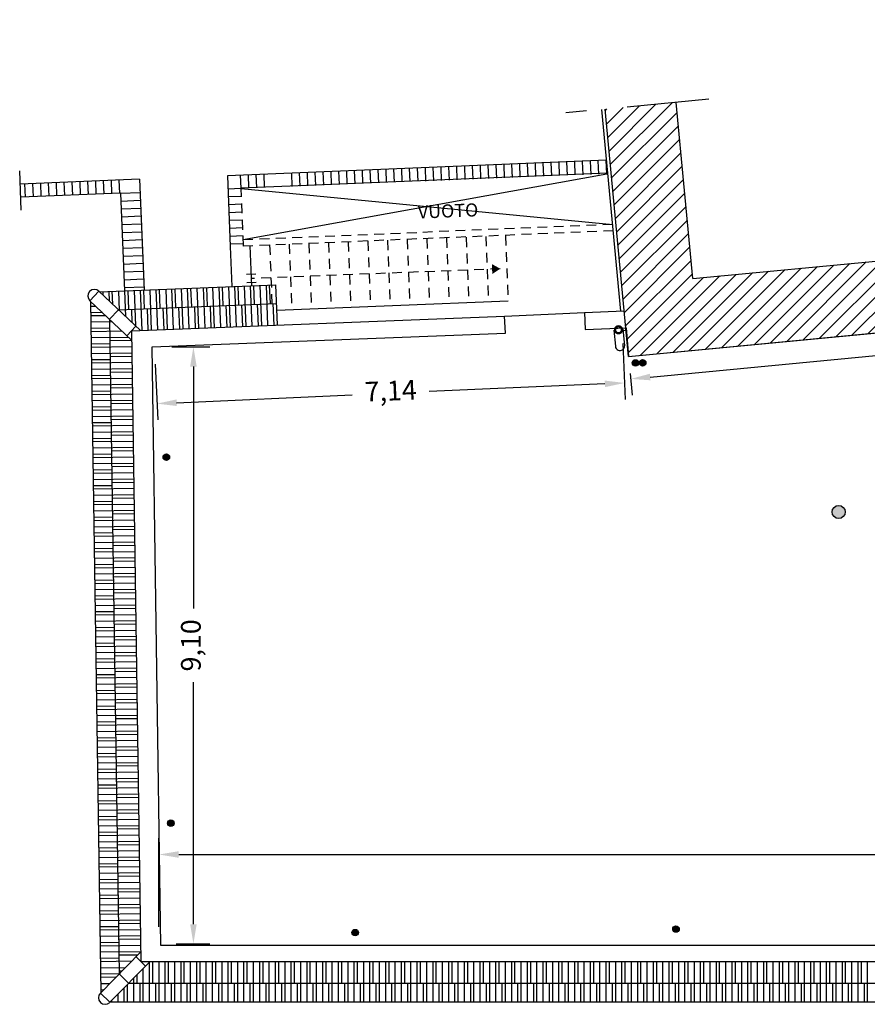
# Model space of a CAD drawing. Units: millimetres. Extents: x -44.6 to -16.5, y 29.4 to 59.3.
# Drawn here: x -44.6 to -31.7, y 44.3 to 59.3 of the extents above; entities that cross this region are included whole.
import ezdxf

# ---------------------------------------------------------------- set-up
doc = ezdxf.new("R2010")
doc.units = ezdxf.units.MM
doc.linetypes.add('CONTINUA', pattern=[0])
doc.linetypes.add('DASHED', pattern=[0.75, 0.5, -0.25])
for name, color, linetype in [('GRONDA', 7, 'Continuous'), ('PALAZZO', 2, 'Continuous'), ('PIANTA PR', 4, 'CONTINUA'), ('retini', 3, 'Continuous'), ('TETTO', 9, 'Continuous')]:
    doc.layers.add(name, color=color, linetype=linetype)
doc.styles.add('avantgarde', font='txt', dxfattribs={"height": 0.1})
doc.dimstyles.new('ISO-25', dxfattribs={"dimtxt": 2.5, "dimasz": 2.5, "dimexe": 1.25, "dimexo": 0.625, "dimtad": 1, "dimtxsty": 'Standard', "dimcen": 2.5, "dimadec": 0, "dimazin": 0, "dimtfac": 1, "dimtmove": 0, "dimatfit": 3, "dimfxl": 1, "dimarcsym": 0})

# ---------------------------------------------------------------- blocks, each defined once
blk = doc.blocks.new('*D58')
at = {"layer": 'Defpoints', "color": 0, "ltscale": 0.3, "transparency": 16777216}
for p in [(-17.508, 46.566), (-42.51, 45.204), (-17.508, 45.207)]:
    blk.add_point(p, dxfattribs=at)
at = {"layer": 'PIANTA PR', "color": 0, "lineweight": -2, "ltscale": 0.3, "transparency": 16777216}
for p, q in [((-42.51, 45.466), (-42.51, 46.816)), ((-17.508, 45.469), (-17.508, 46.816)), ((-42.21, 46.566), (-30.746, 46.566)), ((-17.808, 46.566), (-29.271, 46.566))]:
    blk.add_line(p, q, dxfattribs=at)
at = {"layer": 'PIANTA PR', "color": 0, "ltscale": 0.3, "transparency": 16777216}
for points in [[(-42.21, 46.616), (-42.21, 46.516), (-42.51, 46.566)], [(-17.808, 46.616), (-17.808, 46.516), (-17.508, 46.566)]]:
    blk.add_solid(points, dxfattribs=at)
at = {"layer": 'PIANTA PR', "color": 0, "ltscale": 0.3, "transparency": 16777216, "insert": (-30.009, 46.566), "char_height": 0.3, "attachment_point": 5}
blk.add_mtext('25,00', dxfattribs=at)
blk = doc.blocks.new('*D61')
at = {"layer": 'Defpoints', "color": 0, "ltscale": 0.3, "transparency": 16777216}
for p in [(-35.449, 54.617), (-42.578, 54.302), (-42.54, 53.437)]:
    blk.add_point(p, dxfattribs=at)
at = {"layer": 'PIANTA PR', "color": 0, "lineweight": -2, "ltscale": 0.3, "transparency": 16777216}
for p, q in [((-35.438, 54.354), (-35.4, 53.502)), ((-42.567, 54.039), (-42.529, 53.188)), ((-35.711, 53.739), (-38.389, 53.621)), ((-42.241, 53.451), (-39.563, 53.569))]:
    blk.add_line(p, q, dxfattribs=at)
at = {"layer": 'PIANTA PR', "color": 0, "ltscale": 0.3, "transparency": 16777216}
for points in [[(-35.713, 53.789), (-35.709, 53.689), (-35.411, 53.752)], [(-42.243, 53.501), (-42.238, 53.401), (-42.54, 53.437)]]:
    blk.add_solid(points, dxfattribs=at)
at = {"layer": 'PIANTA PR', "color": 0, "ltscale": 0.3, "transparency": 16777216, "insert": (-38.976, 53.595), "char_height": 0.3, "attachment_point": 5, "rotation": 2.5286}
blk.add_mtext('7,14', dxfattribs=at)
blk = doc.blocks.new('*D62')
at = {"layer": 'Defpoints', "color": 0, "ltscale": 0.3, "transparency": 16777216}
for p in [(-21.005, 55.519), (-20.973, 55.177), (-35.351, 54.157)]:
    blk.add_point(p, dxfattribs=at)
at = {"layer": 'PIANTA PR', "color": 0, "lineweight": -2, "ltscale": 0.3, "transparency": 16777216}
for p, q in [((-20.981, 55.258), (-20.949, 54.928)), ((-21.272, 55.149), (-27.461, 54.561)), ((-35.02, 53.843), (-28.83, 54.431)), ((-35.326, 53.895), (-35.295, 53.566))]:
    blk.add_line(p, q, dxfattribs=at)
at = {"layer": 'PIANTA PR', "color": 0, "ltscale": 0.3, "transparency": 16777216}
for points in [[(-21.276, 55.199), (-21.267, 55.099), (-20.973, 55.177)], [(-35.024, 53.893), (-35.015, 53.793), (-35.318, 53.814)]]:
    blk.add_solid(points, dxfattribs=at)
at = {"layer": 'PIANTA PR', "color": 0, "ltscale": 0.3, "transparency": 16777216, "insert": (-28.146, 54.496), "char_height": 0.3, "attachment_point": 5, "rotation": 5.4265}
blk.add_mtext('14,41', dxfattribs=at)
blk = doc.blocks.new('*D64')
at = {"layer": 'Defpoints', "color": 0, "ltscale": 0.3, "transparency": 16777216}
for p in [(-42.578, 54.302), (-41.985, 54.302), (-42.51, 45.204)]:
    blk.add_point(p, dxfattribs=at)
at = {"layer": 'PIANTA PR', "color": 0, "lineweight": -2, "ltscale": 0.3, "transparency": 16777216}
for p, q in [((-42.316, 54.302), (-41.735, 54.302)), ((-41.985, 54.002), (-41.985, 50.315)), ((-41.985, 45.504), (-41.985, 49.19)), ((-42.247, 45.204), (-41.735, 45.204))]:
    blk.add_line(p, q, dxfattribs=at)
at = {"layer": 'PIANTA PR', "color": 0, "ltscale": 0.3, "transparency": 16777216}
for points in [[(-42.035, 54.002), (-41.935, 54.002), (-41.985, 54.302)], [(-42.035, 45.504), (-41.935, 45.504), (-41.985, 45.204)]]:
    blk.add_solid(points, dxfattribs=at)
at = {"layer": 'PIANTA PR', "color": 0, "ltscale": 0.3, "transparency": 16777216, "insert": (-41.985, 49.753), "char_height": 0.3, "attachment_point": 5, "rotation": 90}
blk.add_mtext('9,10', dxfattribs=at)

msp = doc.modelspace()

# ---------------------------------------------------------------- hatches: boundary and pattern name
at = {"layer": 'retini'}
h = msp.add_hatch(dxfattribs=at)
h.set_pattern_fill('ANSI31', color=256, scale=0.05, style=0)
h.set_pattern_definition([(45, (-60.80515, 4.06596), (-0.1122532, 0.1122532), [])])
h.paths.add_polyline_path([(-34.369, 55.345), (-34.624, 58.029), (-35.709, 57.926), (-35.351, 54.157), (-21.005, 55.519), (-21.363, 59.289), (-22.449, 59.186), (-22.194, 56.501)])
h = msp.add_hatch(color=8, dxfattribs=at)
h.dxf.hatch_style = 1
h.paths.add_polyline_path([(-35.195, 54.057, 1), (-35.295, 54.057, 1)])
h = msp.add_hatch(color=8, dxfattribs=at)
h.dxf.hatch_style = 1
h.paths.add_polyline_path([(-35.085, 54.06, 1), (-35.185, 54.06, 1)])
h = msp.add_hatch(color=8, dxfattribs=at)
h.dxf.hatch_style = 1
h.paths.add_polyline_path([(-42.348, 52.623, 1), (-42.448, 52.623, 1)])
h = msp.add_hatch(color=8, dxfattribs=at)
h.dxf.hatch_style = 1
h.paths.add_polyline_path([(-32.046, 51.786, 1), (-32.246, 51.786, 1)])
h = msp.add_hatch(color=8, dxfattribs=at)
h.dxf.hatch_style = 1
h.paths.add_polyline_path([(-42.278, 47.044, 1), (-42.378, 47.044, 1)])
h = msp.add_hatch(color=8, dxfattribs=at)
h.dxf.hatch_style = 1
h.paths.add_polyline_path([(-34.577, 45.43, 1), (-34.677, 45.43, 1)])
h = msp.add_hatch(color=8, dxfattribs=at)
h.dxf.hatch_style = 1
h.paths.add_polyline_path([(-39.468, 45.375, 1), (-39.568, 45.375, 1)])

# ---------------------------------------------------------------- linework, layer by layer
msp.add_lwpolyline([(-21.005, 55.519), (-21.029, 55.851), (-17.615, 56.088), (-17.45, 45.181), (-42.482, 45.181), (-42.614, 54.302), (-37.228, 54.513), (-37.243, 54.77), (-36.022, 54.825), (-36.012, 54.565), (-35.386, 54.592), (-35.351, 54.157)], close=True)
at = {"const_width": 0.035}
msp.add_lwpolyline([(-35.451, 54.568, 1), (-35.556, 54.558, 1)], format="xyb", close=True, dxfattribs=at)
for points in [[(-35.444, 54.586), (-35.392, 54.591)], [(-35.441, 54.552), (-35.389, 54.557)]]:
    msp.add_lwpolyline(points)
for centre, radius in [((-35.245, 54.057), 0.05), ((-35.135, 54.06), 0.05), ((-42.398, 52.623), 0.05), ((-32.146, 51.786), 0.1), ((-42.328, 47.044), 0.05), ((-34.627, 45.43), 0.05), ((-39.518, 45.375), 0.05)]:
    msp.add_circle(centre, radius)
at = {"layer": 'GRONDA'}
msp.add_lwpolyline([(-35.574, 54.556), (-35.551, 54.311, 1), (-35.409, 54.324), (-35.432, 54.57)], format="xyb", dxfattribs=at)
at = {"layer": 'PALAZZO', "linetype": 'DASHED', "ltscale": 2.5}
for p, q in [((-34.126, 58.076), (-36.306, 57.869)), ((-44.61, 56.384), (-44.634, 56.983))]:
    msp.add_line(p, q, dxfattribs=at)
at = {"layer": 'PALAZZO'}
for p, q in [((-35.351, 54.157), (-35.709, 57.926)), ((-34.369, 55.345), (-34.624, 58.029)), ((-34.369, 55.345), (-22.194, 56.501)), ((-35.351, 54.157), (-21.005, 55.519))]:
    msp.add_line(p, q, dxfattribs=at)
at = {"layer": 'PALAZZO', "color": 7}
msp.add_line((-35.467, 54.849), (-35.759, 57.921), dxfattribs=at)
at = {"layer": 'PIANTA PR'}
for p, q in [((-35.685, 57.148), (-41.466, 56.911)), ((-38.56, 56.826), (-38.568, 57.026)), ((-38.44, 56.83), (-38.448, 57.03)), ((-38.321, 56.835), (-38.329, 57.035)), ((-38.201, 56.84), (-38.209, 57.04)), ((-38.081, 56.845), (-38.089, 57.045)), ((-37.961, 56.85), (-37.969, 57.049)), ((-37.841, 56.854), (-37.849, 57.054)), ((-37.721, 56.859), (-37.729, 57.059)), ((-37.601, 56.864), (-37.609, 57.064)), ((-37.481, 56.869), (-37.489, 57.069)), ((-37.361, 56.874), (-37.369, 57.073)), ((-37.241, 56.878), (-37.249, 57.078)), ((-37.121, 56.883), (-37.129, 57.083)), ((-37.002, 56.888), (-37.01, 57.088)), ((-36.882, 56.893), (-36.89, 57.093)), ((-36.762, 56.898), (-36.77, 57.097)), ((-36.642, 56.902), (-36.65, 57.102)), ((-36.522, 56.907), (-36.53, 57.107)), ((-36.402, 56.912), (-36.41, 57.112)), ((-36.282, 56.917), (-36.29, 57.117)), ((-36.162, 56.922), (-36.17, 57.121)), ((-36.042, 56.926), (-36.05, 57.126)), ((-35.922, 56.931), (-35.93, 57.131)), ((-35.803, 56.936), (-35.811, 57.136)), ((-35.683, 56.941), (-35.691, 57.141)), ((-41.466, 56.911), (-41.423, 55.832)), ((-41.258, 56.72), (-41.266, 56.919)), ((-35.666, 56.949), (-41.258, 56.72)), ((-41.227, 55.938), (-35.683, 56.941)), ((-41.138, 56.724), (-41.146, 56.924)), ((-41.018, 56.729), (-41.026, 56.929)), ((-40.899, 56.734), (-40.907, 56.934)), ((-40.479, 56.749), (-40.487, 56.949)), ((-40.359, 56.754), (-40.367, 56.954)), ((-40.239, 56.759), (-40.247, 56.958)), ((-40.119, 56.763), (-40.127, 56.963)), ((-39.999, 56.768), (-40.007, 56.968)), ((-39.879, 56.773), (-39.887, 56.973)), ((-39.759, 56.778), (-39.767, 56.978)), ((-39.639, 56.783), (-39.647, 56.982)), ((-39.52, 56.787), (-39.528, 56.987)), ((-39.4, 56.792), (-39.408, 56.992)), ((-39.28, 56.797), (-39.288, 56.997)), ((-39.16, 56.802), (-39.168, 57.002)), ((-39.04, 56.807), (-39.048, 57.006)), ((-38.92, 56.811), (-38.928, 57.011)), ((-38.8, 56.816), (-38.808, 57.016)), ((-38.68, 56.821), (-38.688, 57.021)), ((-42.805, 56.856), (-44.626, 56.783)), ((-42.805, 56.856), (-44.626, 56.783)), ((-44.546, 56.586), (-44.554, 56.786)), ((-44.426, 56.591), (-44.434, 56.791)), ((-44.306, 56.596), (-44.314, 56.796)), ((-44.186, 56.601), (-44.194, 56.801)), ((-44.066, 56.606), (-44.074, 56.805)), ((-43.946, 56.61), (-43.954, 56.81)), ((-43.826, 56.615), (-43.834, 56.815)), ((-43.706, 56.62), (-43.714, 56.82)), ((-43.586, 56.625), (-43.594, 56.825)), ((-43.466, 56.63), (-43.474, 56.829)), ((-43.346, 56.634), (-43.354, 56.834)), ((-43.227, 56.639), (-43.235, 56.839)), ((-43.107, 56.644), (-43.115, 56.844)), ((-42.805, 56.856), (-42.737, 55.168)), ((-43.097, 56.644), (-44.618, 56.583)), ((-43.097, 56.644), (-42.797, 56.656)), ((-43.097, 56.644), (-43.037, 55.156)), ((-41.458, 56.712), (-41.258, 56.72)), ((-41.453, 56.592), (-41.253, 56.6)), ((-41.258, 56.718), (-35.592, 56.169)), ((-43.092, 56.524), (-42.792, 56.536)), ((-41.448, 56.472), (-41.249, 56.48)), ((-43.087, 56.405), (-42.787, 56.416)), ((-43.082, 56.285), (-42.783, 56.297)), ((-41.444, 56.352), (-41.244, 56.36)), ((-43.078, 56.165), (-42.778, 56.177)), ((-41.439, 56.232), (-41.239, 56.24)), ((-43.073, 56.045), (-42.773, 56.057)), ((-41.434, 56.112), (-41.234, 56.12)), ((-41.429, 55.992), (-41.229, 56)), ((-43.068, 55.925), (-42.768, 55.937)), ((-41.425, 55.872), (-41.225, 55.88)), ((-43.063, 55.805), (-42.763, 55.817)), ((-43.058, 55.685), (-42.759, 55.697)), ((-43.054, 55.565), (-42.754, 55.577)), ((-43.049, 55.445), (-42.749, 55.457)), ((-43.044, 55.325), (-42.744, 55.337)), ((-43.039, 55.205), (-42.739, 55.217)), ((-36.022, 54.825), (-35.417, 54.851)), ((-42.931, 54.545), (-37.243, 54.77)), ((-42.931, 54.545), (-42.788, 44.936)), ((-42.788, 44.936), (-17.217, 44.936))]:
    msp.add_line(p, q, dxfattribs=at)
at = {"layer": 'PIANTA PR', "linetype": 'DASHED', "ltscale": 0.3}
for p, q in [((-41.227, 55.938), (-38.581, 56.044)), ((-37.826, 55.974), (-37.786, 54.975)), ((-37.526, 55.986), (-37.486, 54.987)), ((-37.226, 55.997), (-37.186, 54.997)), ((-40.823, 55.856), (-40.783, 54.857)), ((-40.524, 55.868), (-40.484, 54.869)), ((-40.224, 55.88), (-40.184, 54.881)), ((-39.924, 55.892), (-39.884, 54.893)), ((-39.624, 55.904), (-39.584, 54.905)), ((-39.325, 55.916), (-39.285, 54.917)), ((-39.025, 55.928), (-38.985, 54.929)), ((-38.725, 55.94), (-38.685, 54.941)), ((-38.425, 55.952), (-38.385, 54.953)), ((-38.126, 55.964), (-38.086, 54.965))]:
    msp.add_line(p, q, dxfattribs=at)
at = {"layer": 'PIANTA PR', "linetype": 'CONTINUA'}
for p, q in [((-41.423, 55.832), (-41.399, 55.223)), ((-41.123, 55.844), (-41.099, 55.235))]:
    msp.add_line(p, q, dxfattribs=at)
at = {"layer": 'PIANTA PR', "linetype": 'DASHED', "ltscale": 0.3}
for points in [[(-35.583, 56.07), (-41.223, 55.838), (-41.258, 56.72)], [(-35.592, 56.169), (-38.581, 56.044)], [(-37.306, 55.493), (-41.103, 55.343)]]:
    msp.add_lwpolyline(points, dxfattribs=at)
at = {"layer": 'PIANTA PR'}
for points in [[(-41.033, 55.409), (-41.174, 55.403)], [(-41.028, 55.283), (-41.169, 55.277)]]:
    msp.add_lwpolyline(points, dxfattribs=at)
at = {"layer": 'PIANTA PR', "linetype": 'CONTINUA'}
msp.add_lwpolyline([(-37.186, 54.997), (-40.712, 54.858)], dxfattribs=at)
at = {"layer": 'PIANTA PR', "linetype": 'DASHED', "ltscale": 0.3}
msp.add_solid([(-37.434, 55.564), (-37.428, 55.412), (-37.306, 55.493)], dxfattribs=at)
at = {"layer": 'TETTO', "color": 7}
for p, q in [((-43.415, 55.141), (-40.728, 55.248)), ((-40.703, 54.634), (-40.728, 55.248)), ((-43.553, 54.996), (-43.396, 44.461)), ((-43.127, 54.868), (-40.717, 54.965)), ((-43.265, 54.723), (-43.116, 44.745)), ((-42.973, 44.605), (-17.023, 44.605)), ((-43.253, 44.321), (-16.733, 44.321))]:
    msp.add_line(p, q, dxfattribs=at)
at = {"layer": 'TETTO'}
for p, q in [((-41.328, 54.609), (-41.353, 55.223)), ((-41.291, 54.942), (-41.303, 55.225)), ((-41.183, 54.615), (-41.208, 55.229)), ((-41.088, 54.618), (-41.113, 55.233)), ((-41.052, 54.951), (-41.063, 55.235)), ((-40.943, 54.624), (-40.968, 55.239)), ((-40.848, 54.628), (-40.873, 55.243)), ((-40.812, 54.961), (-40.823, 55.245)), ((-43.426, 55.151), (-43.563, 55.006)), ((-42.791, 54.55), (-43.426, 55.151)), ((-43.367, 55.143), (-43.365, 55.093)), ((-43.266, 55), (-43.272, 55.147)), ((-43.214, 54.951), (-43.222, 55.149)), ((-43.127, 55.153), (-43.115, 54.857)), ((-43.016, 54.763), (-43.032, 55.156)), ((-42.971, 54.875), (-42.982, 55.158)), ((-42.887, 55.162), (-42.866, 54.621)), ((-42.768, 54.551), (-42.792, 55.166)), ((-42.731, 54.884), (-42.742, 55.168)), ((-42.623, 54.557), (-42.647, 55.172)), ((-42.528, 54.561), (-42.552, 55.175)), ((-42.491, 54.894), (-42.502, 55.177)), ((-42.407, 55.181), (-42.383, 54.567)), ((-42.288, 54.57), (-42.312, 55.185)), ((-42.251, 54.903), (-42.262, 55.187)), ((-42.143, 54.576), (-42.168, 55.191)), ((-42.048, 54.58), (-42.073, 55.195)), ((-42.011, 54.913), (-42.023, 55.197)), ((-41.903, 54.586), (-41.928, 55.2)), ((-41.808, 54.59), (-41.833, 55.204)), ((-41.771, 54.923), (-41.783, 55.206)), ((-41.663, 54.595), (-41.688, 55.21)), ((-41.568, 54.599), (-41.593, 55.214)), ((-41.531, 54.932), (-41.543, 55.216)), ((-41.448, 55.22), (-41.423, 54.605)), ((-42.929, 54.405), (-43.563, 55.006)), ((-41.713, 54.593), (-41.726, 54.924)), ((-41.473, 54.603), (-41.486, 54.934)), ((-41.233, 54.613), (-41.247, 54.943)), ((-40.993, 54.622), (-41.007, 54.953)), ((-40.753, 54.632), (-40.767, 54.963)), ((-43.472, 54.92), (-43.552, 54.918)), ((-43.374, 54.826), (-43.55, 54.823)), ((-43.322, 54.777), (-43.55, 54.773)), ((-43.127, 54.868), (-43.265, 54.723)), ((-42.918, 54.67), (-42.926, 54.876)), ((-42.673, 54.555), (-42.686, 54.886)), ((-42.433, 54.565), (-42.446, 54.896)), ((-42.193, 54.574), (-42.206, 54.905)), ((-41.953, 54.584), (-41.966, 54.915)), ((-43.223, 54.683), (-43.548, 54.678)), ((-43.263, 54.588), (-43.547, 54.583)), ((-43.072, 54.54), (-43.546, 54.533)), ((-42.862, 54.617), (-43, 54.472)), ((-42.973, 54.447), (-43.545, 54.438)), ((-43.259, 54.348), (-43.543, 54.343)), ((-42.929, 54.397), (-43.26, 54.392)), ((-42.927, 54.302), (-43.542, 54.293)), ((-42.926, 54.207), (-43.541, 54.198)), ((-43.256, 54.107), (-43.54, 54.103)), ((-42.924, 54.062), (-43.539, 54.053)), ((-42.925, 54.157), (-43.256, 54.152)), ((-42.922, 53.967), (-43.537, 53.958)), ((-42.921, 53.917), (-43.253, 53.912)), ((-43.252, 53.867), (-43.536, 53.863)), ((-42.92, 53.822), (-43.535, 53.813)), ((-42.919, 53.727), (-43.534, 53.718)), ((-43.248, 53.627), (-43.532, 53.623)), ((-42.916, 53.582), (-43.532, 53.573)), ((-42.918, 53.677), (-43.249, 53.672)), ((-42.915, 53.487), (-43.53, 53.478)), ((-42.914, 53.437), (-43.246, 53.432)), ((-43.245, 53.387), (-43.529, 53.383)), ((-42.913, 53.342), (-43.528, 53.333)), ((-42.912, 53.247), (-43.527, 53.238)), ((-43.241, 53.147), (-43.525, 53.143)), ((-42.911, 53.197), (-43.242, 53.192)), ((-42.909, 53.102), (-43.524, 53.093)), ((-42.908, 53.007), (-43.523, 52.998)), ((-43.238, 52.907), (-43.522, 52.903)), ((-42.906, 52.862), (-43.521, 52.853)), ((-42.907, 52.957), (-43.238, 52.952)), ((-42.904, 52.767), (-43.519, 52.758)), ((-42.904, 52.717), (-43.235, 52.712)), ((-43.234, 52.667), (-43.518, 52.663)), ((-42.902, 52.622), (-43.517, 52.613)), ((-42.901, 52.527), (-43.516, 52.518)), ((-43.231, 52.427), (-43.514, 52.423)), ((-42.899, 52.382), (-43.514, 52.373)), ((-42.9, 52.477), (-43.231, 52.472)), ((-42.897, 52.287), (-43.512, 52.278)), ((-42.896, 52.237), (-43.228, 52.232)), ((-43.227, 52.187), (-43.511, 52.183)), ((-42.895, 52.142), (-43.51, 52.133)), ((-42.894, 52.047), (-43.509, 52.038)), ((-43.223, 51.947), (-43.507, 51.943)), ((-42.893, 51.997), (-43.224, 51.992)), ((-42.891, 51.902), (-43.507, 51.893)), ((-42.89, 51.807), (-43.505, 51.797)), ((-43.22, 51.707), (-43.504, 51.702)), ((-42.888, 51.662), (-43.503, 51.652)), ((-42.889, 51.757), (-43.22, 51.752)), ((-42.886, 51.567), (-43.502, 51.557)), ((-42.886, 51.517), (-43.217, 51.512)), ((-43.216, 51.467), (-43.5, 51.462)), ((-42.884, 51.422), (-43.499, 51.412)), ((-42.883, 51.326), (-43.498, 51.317)), ((-43.213, 51.227), (-43.497, 51.222)), ((-42.881, 51.181), (-43.496, 51.172)), ((-42.882, 51.276), (-43.213, 51.272)), ((-42.879, 51.086), (-43.494, 51.077)), ((-42.879, 51.036), (-43.21, 51.031)), ((-43.209, 50.986), (-43.493, 50.982)), ((-42.877, 50.941), (-43.492, 50.932)), ((-42.876, 50.846), (-43.491, 50.837)), ((-43.206, 50.746), (-43.489, 50.742)), ((-42.875, 50.796), (-43.206, 50.791)), ((-42.874, 50.701), (-43.489, 50.692)), ((-42.872, 50.606), (-43.487, 50.597)), ((-43.202, 50.506), (-43.486, 50.502)), ((-42.87, 50.461), (-43.485, 50.452)), ((-42.871, 50.556), (-43.203, 50.551)), ((-42.869, 50.366), (-43.484, 50.357)), ((-42.868, 50.316), (-43.199, 50.311)), ((-43.198, 50.266), (-43.482, 50.262)), ((-42.866, 50.221), (-43.482, 50.212)), ((-42.865, 50.126), (-43.48, 50.117)), ((-43.195, 50.026), (-43.479, 50.022)), ((-42.863, 49.981), (-43.478, 49.972)), ((-42.864, 50.076), (-43.195, 50.071)), ((-42.861, 49.886), (-43.477, 49.877)), ((-42.861, 49.836), (-43.192, 49.831)), ((-43.191, 49.786), (-43.475, 49.782)), ((-42.859, 49.741), (-43.474, 49.732)), ((-42.858, 49.646), (-43.473, 49.637)), ((-43.188, 49.546), (-43.472, 49.542)), ((-42.857, 49.596), (-43.188, 49.591)), ((-42.856, 49.501), (-43.471, 49.492)), ((-42.854, 49.406), (-43.469, 49.397)), ((-43.184, 49.306), (-43.468, 49.302)), ((-42.852, 49.261), (-43.467, 49.252)), ((-42.854, 49.356), (-43.185, 49.351)), ((-42.851, 49.166), (-43.466, 49.157)), ((-42.85, 49.116), (-43.181, 49.111)), ((-43.18, 49.066), (-43.464, 49.062)), ((-42.849, 49.021), (-43.464, 49.012)), ((-42.847, 48.926), (-43.462, 48.917)), ((-43.177, 48.826), (-43.461, 48.822)), ((-42.845, 48.781), (-43.46, 48.772)), ((-42.846, 48.876), (-43.178, 48.871)), ((-42.844, 48.686), (-43.459, 48.677)), ((-42.843, 48.636), (-43.174, 48.631)), ((-43.173, 48.586), (-43.457, 48.582)), ((-42.841, 48.541), (-43.457, 48.532)), ((-42.84, 48.446), (-43.455, 48.436)), ((-43.17, 48.346), (-43.454, 48.341)), ((-42.839, 48.396), (-43.17, 48.391)), ((-42.838, 48.301), (-43.453, 48.291)), ((-42.836, 48.206), (-43.452, 48.196)), ((-43.166, 48.106), (-43.45, 48.101)), ((-42.834, 48.061), (-43.449, 48.051)), ((-42.836, 48.155), (-43.167, 48.151)), ((-42.833, 47.965), (-43.448, 47.956)), ((-42.832, 47.915), (-43.163, 47.91)), ((-43.163, 47.866), (-43.447, 47.861)), ((-42.831, 47.82), (-43.446, 47.811)), ((-42.829, 47.725), (-43.444, 47.716)), ((-43.159, 47.625), (-43.443, 47.621)), ((-42.827, 47.58), (-43.442, 47.571)), ((-42.829, 47.675), (-43.16, 47.67)), ((-42.826, 47.485), (-43.441, 47.476)), ((-42.825, 47.435), (-43.156, 47.43)), ((-43.155, 47.385), (-43.439, 47.381)), ((-42.824, 47.34), (-43.439, 47.331)), ((-42.822, 47.245), (-43.437, 47.236)), ((-43.152, 47.145), (-43.436, 47.141)), ((-42.821, 47.195), (-43.153, 47.19)), ((-42.82, 47.1), (-43.435, 47.091)), ((-42.819, 47.005), (-43.434, 46.996)), ((-43.148, 46.905), (-43.432, 46.901)), ((-42.816, 46.86), (-43.432, 46.851)), ((-42.818, 46.955), (-43.149, 46.95)), ((-42.815, 46.765), (-43.43, 46.756)), ((-42.814, 46.715), (-43.145, 46.71)), ((-43.145, 46.665), (-43.429, 46.661)), ((-42.813, 46.62), (-43.428, 46.611)), ((-42.811, 46.525), (-43.427, 46.516)), ((-43.141, 46.425), (-43.425, 46.421)), ((-42.809, 46.38), (-43.424, 46.371)), ((-42.811, 46.475), (-43.142, 46.47)), ((-42.808, 46.285), (-43.423, 46.276)), ((-42.807, 46.235), (-43.138, 46.23)), ((-43.138, 46.185), (-43.422, 46.181)), ((-42.806, 46.14), (-43.421, 46.131)), ((-42.804, 46.045), (-43.419, 46.036)), ((-43.134, 45.945), (-43.418, 45.941)), ((-42.804, 45.995), (-43.135, 45.99)), ((-42.802, 45.9), (-43.417, 45.891)), ((-42.801, 45.805), (-43.416, 45.796)), ((-43.13, 45.705), (-43.414, 45.701)), ((-42.799, 45.66), (-43.414, 45.651)), ((-42.8, 45.755), (-43.131, 45.75)), ((-42.797, 45.565), (-43.412, 45.556)), ((-42.796, 45.515), (-43.128, 45.51)), ((-43.127, 45.465), (-43.411, 45.461)), ((-42.795, 45.42), (-43.41, 45.411)), ((-42.794, 45.325), (-43.409, 45.315)), ((-43.123, 45.225), (-43.407, 45.22)), ((-42.791, 45.18), (-43.407, 45.17)), ((-42.793, 45.275), (-43.124, 45.27)), ((-42.79, 45.085), (-43.405, 45.075)), ((-42.79, 45.076), (-43.404, 44.453)), ((-42.831, 45.034), (-43.12, 45.03)), ((-43.12, 44.985), (-43.404, 44.98)), ((-42.926, 44.938), (-43.403, 44.93)), ((-42.647, 44.936), (-43.261, 44.313)), ((-42.859, 45.006), (-42.717, 44.866)), ((-42.659, 44.924), (-42.659, 44.321)), ((-42.609, 44.936), (-42.609, 44.605)), ((-42.514, 44.936), (-42.514, 44.321)), ((-42.419, 44.936), (-42.419, 44.321)), ((-42.369, 44.936), (-42.369, 44.605)), ((-42.274, 44.936), (-42.274, 44.321)), ((-42.179, 44.936), (-42.179, 44.321)), ((-42.129, 44.936), (-42.129, 44.605)), ((-42.034, 44.936), (-42.034, 44.321)), ((-41.939, 44.936), (-41.939, 44.321)), ((-41.889, 44.936), (-41.889, 44.605)), ((-41.794, 44.936), (-41.794, 44.321)), ((-41.699, 44.936), (-41.699, 44.321)), ((-41.649, 44.936), (-41.649, 44.605)), ((-41.554, 44.936), (-41.554, 44.321)), ((-41.459, 44.936), (-41.459, 44.321)), ((-41.409, 44.936), (-41.409, 44.605)), ((-41.314, 44.936), (-41.314, 44.321)), ((-41.219, 44.936), (-41.219, 44.321)), ((-41.169, 44.936), (-41.169, 44.605)), ((-41.074, 44.936), (-41.074, 44.321)), ((-40.978, 44.936), (-40.978, 44.321)), ((-40.928, 44.936), (-40.928, 44.605)), ((-40.833, 44.936), (-40.833, 44.321)), ((-40.738, 44.936), (-40.738, 44.321)), ((-40.688, 44.936), (-40.688, 44.605)), ((-40.593, 44.936), (-40.593, 44.321)), ((-40.498, 44.936), (-40.498, 44.321)), ((-40.448, 44.936), (-40.448, 44.605)), ((-40.353, 44.936), (-40.353, 44.321)), ((-40.258, 44.936), (-40.258, 44.321)), ((-40.208, 44.936), (-40.208, 44.605)), ((-40.113, 44.936), (-40.113, 44.321)), ((-40.018, 44.936), (-40.018, 44.321)), ((-39.968, 44.936), (-39.968, 44.605)), ((-39.873, 44.936), (-39.873, 44.321)), ((-39.778, 44.936), (-39.778, 44.321)), ((-39.728, 44.936), (-39.728, 44.605)), ((-39.633, 44.936), (-39.633, 44.321)), ((-39.538, 44.936), (-39.538, 44.321)), ((-39.488, 44.936), (-39.488, 44.605)), ((-39.393, 44.936), (-39.393, 44.321)), ((-39.298, 44.936), (-39.298, 44.321)), ((-39.248, 44.936), (-39.248, 44.605)), ((-39.153, 44.936), (-39.153, 44.321)), ((-39.058, 44.936), (-39.058, 44.321)), ((-39.008, 44.936), (-39.008, 44.605)), ((-38.913, 44.936), (-38.913, 44.321)), ((-38.818, 44.936), (-38.818, 44.321)), ((-38.768, 44.936), (-38.768, 44.605)), ((-38.673, 44.936), (-38.673, 44.321)), ((-38.577, 44.936), (-38.577, 44.321)), ((-38.527, 44.936), (-38.527, 44.605)), ((-38.432, 44.936), (-38.432, 44.321)), ((-38.337, 44.936), (-38.337, 44.321)), ((-38.287, 44.936), (-38.287, 44.605)), ((-38.192, 44.936), (-38.192, 44.321)), ((-38.097, 44.936), (-38.097, 44.321)), ((-38.047, 44.936), (-38.047, 44.605)), ((-37.952, 44.936), (-37.952, 44.321)), ((-37.857, 44.936), (-37.857, 44.321)), ((-37.807, 44.936), (-37.807, 44.605)), ((-37.712, 44.936), (-37.712, 44.321)), ((-37.617, 44.936), (-37.617, 44.321)), ((-37.567, 44.936), (-37.567, 44.605)), ((-37.472, 44.936), (-37.472, 44.321)), ((-37.377, 44.936), (-37.377, 44.321)), ((-37.327, 44.936), (-37.327, 44.605)), ((-37.232, 44.936), (-37.232, 44.321)), ((-37.137, 44.936), (-37.137, 44.321)), ((-37.087, 44.936), (-37.087, 44.605)), ((-36.992, 44.936), (-36.992, 44.321)), ((-36.897, 44.936), (-36.897, 44.321)), ((-36.847, 44.936), (-36.847, 44.605)), ((-36.752, 44.936), (-36.752, 44.321)), ((-36.657, 44.936), (-36.657, 44.321)), ((-36.607, 44.936), (-36.607, 44.605)), ((-36.512, 44.936), (-36.512, 44.321)), ((-36.417, 44.936), (-36.417, 44.321)), ((-36.367, 44.936), (-36.367, 44.605)), ((-36.272, 44.936), (-36.272, 44.321)), ((-36.176, 44.936), (-36.176, 44.321)), ((-36.126, 44.936), (-36.126, 44.605)), ((-36.031, 44.936), (-36.031, 44.321)), ((-35.936, 44.936), (-35.936, 44.321)), ((-35.886, 44.936), (-35.886, 44.605)), ((-35.791, 44.936), (-35.791, 44.321)), ((-35.696, 44.936), (-35.696, 44.321)), ((-35.646, 44.936), (-35.646, 44.605)), ((-35.551, 44.936), (-35.551, 44.321)), ((-35.456, 44.936), (-35.456, 44.321)), ((-35.406, 44.936), (-35.406, 44.605)), ((-35.311, 44.936), (-35.311, 44.321)), ((-35.216, 44.936), (-35.216, 44.321)), ((-35.166, 44.936), (-35.166, 44.605)), ((-35.071, 44.936), (-35.071, 44.321)), ((-34.976, 44.936), (-34.976, 44.321)), ((-34.926, 44.936), (-34.926, 44.605)), ((-34.831, 44.936), (-34.831, 44.321)), ((-34.736, 44.936), (-34.736, 44.321)), ((-34.686, 44.936), (-34.686, 44.605)), ((-34.591, 44.936), (-34.591, 44.321)), ((-34.496, 44.936), (-34.496, 44.321)), ((-34.446, 44.936), (-34.446, 44.605)), ((-34.351, 44.936), (-34.351, 44.321)), ((-34.256, 44.936), (-34.256, 44.321)), ((-34.206, 44.936), (-34.206, 44.605)), ((-34.111, 44.936), (-34.111, 44.321)), ((-34.016, 44.936), (-34.016, 44.321)), ((-33.966, 44.936), (-33.966, 44.605)), ((-33.871, 44.936), (-33.871, 44.321)), ((-33.775, 44.936), (-33.775, 44.321)), ((-33.725, 44.936), (-33.725, 44.605)), ((-33.63, 44.936), (-33.63, 44.321)), ((-33.535, 44.936), (-33.535, 44.321)), ((-33.485, 44.936), (-33.485, 44.605)), ((-33.39, 44.936), (-33.39, 44.321)), ((-33.295, 44.936), (-33.295, 44.321)), ((-33.245, 44.936), (-33.245, 44.605)), ((-33.15, 44.936), (-33.15, 44.321)), ((-33.055, 44.936), (-33.055, 44.321)), ((-33.005, 44.936), (-33.005, 44.605)), ((-32.91, 44.936), (-32.91, 44.321)), ((-32.815, 44.936), (-32.815, 44.321)), ((-32.765, 44.936), (-32.765, 44.605)), ((-32.67, 44.936), (-32.67, 44.321)), ((-32.575, 44.936), (-32.575, 44.321)), ((-32.525, 44.936), (-32.525, 44.605)), ((-32.43, 44.936), (-32.43, 44.321)), ((-32.335, 44.936), (-32.335, 44.321)), ((-32.285, 44.936), (-32.285, 44.605)), ((-32.19, 44.936), (-32.19, 44.321)), ((-32.095, 44.936), (-32.095, 44.321)), ((-32.045, 44.936), (-32.045, 44.605)), ((-31.95, 44.936), (-31.95, 44.321)), ((-31.855, 44.936), (-31.855, 44.321)), ((-31.805, 44.936), (-31.805, 44.605)), ((-31.71, 44.936), (-31.71, 44.321)), ((-43.021, 44.841), (-43.402, 44.835)), ((-43.116, 44.745), (-43.4, 44.74)), ((-43.072, 44.79), (-43.117, 44.79)), ((-43.115, 44.746), (-42.973, 44.605)), ((-42.849, 44.731), (-42.849, 44.605)), ((-42.754, 44.827), (-42.754, 44.321)), ((-43.166, 44.694), (-43.399, 44.69)), ((-43.262, 44.597), (-43.398, 44.595)), ((-42.994, 44.584), (-42.994, 44.321)), ((-42.899, 44.68), (-42.899, 44.321)), ((-42.804, 44.605), (-42.804, 44.321)), ((-42.564, 44.605), (-42.564, 44.321)), ((-42.324, 44.605), (-42.324, 44.321)), ((-42.084, 44.605), (-42.084, 44.321)), ((-41.844, 44.605), (-41.844, 44.321)), ((-41.604, 44.605), (-41.604, 44.321)), ((-41.364, 44.605), (-41.364, 44.321)), ((-41.124, 44.605), (-41.124, 44.321)), ((-40.883, 44.605), (-40.883, 44.321)), ((-40.643, 44.605), (-40.643, 44.321)), ((-40.403, 44.605), (-40.403, 44.321)), ((-40.163, 44.605), (-40.163, 44.321)), ((-39.923, 44.605), (-39.923, 44.321)), ((-39.683, 44.605), (-39.683, 44.321)), ((-39.443, 44.605), (-39.443, 44.321)), ((-39.203, 44.605), (-39.203, 44.321)), ((-38.963, 44.605), (-38.963, 44.321)), ((-38.723, 44.605), (-38.723, 44.321)), ((-38.482, 44.605), (-38.482, 44.321)), ((-38.242, 44.605), (-38.242, 44.321)), ((-38.002, 44.605), (-38.002, 44.321)), ((-37.762, 44.605), (-37.762, 44.321)), ((-37.522, 44.605), (-37.522, 44.321)), ((-37.282, 44.605), (-37.282, 44.321)), ((-37.042, 44.605), (-37.042, 44.321)), ((-36.802, 44.605), (-36.802, 44.321)), ((-36.562, 44.605), (-36.562, 44.321)), ((-36.322, 44.605), (-36.322, 44.321)), ((-36.081, 44.605), (-36.081, 44.321)), ((-35.841, 44.605), (-35.841, 44.321)), ((-35.601, 44.605), (-35.601, 44.321)), ((-35.361, 44.605), (-35.361, 44.321)), ((-35.121, 44.605), (-35.121, 44.321)), ((-34.881, 44.605), (-34.881, 44.321)), ((-34.641, 44.605), (-34.641, 44.321)), ((-34.401, 44.605), (-34.401, 44.321)), ((-34.161, 44.605), (-34.161, 44.321)), ((-33.921, 44.605), (-33.921, 44.321)), ((-33.68, 44.605), (-33.68, 44.321)), ((-33.44, 44.605), (-33.44, 44.321)), ((-33.2, 44.605), (-33.2, 44.321)), ((-32.96, 44.605), (-32.96, 44.321)), ((-32.72, 44.605), (-32.72, 44.321)), ((-32.48, 44.605), (-32.48, 44.321)), ((-32.24, 44.605), (-32.24, 44.321)), ((-32, 44.605), (-32, 44.321)), ((-31.76, 44.605), (-31.76, 44.321)), ((-43.404, 44.453), (-43.261, 44.313)), ((-43.357, 44.501), (-43.397, 44.5)), ((-43.139, 44.436), (-43.139, 44.321)), ((-43.044, 44.533), (-43.044, 44.321)), ((-43.234, 44.34), (-43.234, 44.321))]:
    msp.add_line(p, q, dxfattribs=at)
for centre, start, end in [((-43.495, 55.078), 46.5713, 226.5713), ((-43.333, 44.383), 135.4265, 315.4265)]:
    msp.add_arc(centre, 0.1, start, end, dxfattribs=at)

# ---------------------------------------------------------------- texts
at = {"layer": 'PIANTA PR', "color": 7, "linetype": 'CONTINUA', "style": 'avantgarde'}
msp.add_text('VUOTO', height=0.2, rotation=2.2896, dxfattribs=at).set_placement((-38.559, 56.256))

# ---------------------------------------------------------------- dimensions: what is measured, and where the dimension line sits
at = {"layer": 'PIANTA PR', "ltscale": 0.3}
for p1, p2, distance, picture, middle in [((-35.351, 54.157), (-21.005, 55.519), -0.344, '*D62', (-28.146, 54.496)), ((-35.449, 54.617), (-42.578, 54.302), 0.865, '*D61', (-38.976, 53.595))]:
    dim = msp.add_aligned_dim(p1=p1, p2=p2, distance=distance, dimstyle='ISO-25', override={"dimtxt": 0.3, "dimasz": 0.3, "dimexe": 0.25, "dimexo": 0.2625, "dimgap": 0.1625, "dimtad": 0, "dimzin": 0}, dxfattribs=at)
    dim.commit()
    dim.dimension.update_dxf_attribs({"geometry": picture, "text_midpoint": middle})
dim = msp.add_linear_dim(base=(-41.985, 54.302), p1=(-42.51, 45.204), p2=(-42.578, 54.302), angle=90, dimstyle='ISO-25', override={"dimtxt": 0.3, "dimasz": 0.3, "dimexe": 0.25, "dimexo": 0.2625, "dimgap": 0.1625, "dimtad": 0, "dimzin": 0}, dxfattribs=at)
dim.commit()
dim.dimension.update_dxf_attribs({"geometry": '*D64', "text_midpoint": (-41.985, 49.753)})
dim = msp.add_linear_dim(base=(-17.508, 46.566), p1=(-42.51, 45.204), p2=(-17.508, 45.207), dimstyle='ISO-25', override={"dimtxt": 0.3, "dimasz": 0.3, "dimexe": 0.25, "dimexo": 0.2625, "dimgap": 0.1625, "dimtad": 0, "dimzin": 0}, dxfattribs=at)
dim.commit()
dim.dimension.update_dxf_attribs({"geometry": '*D58', "text_midpoint": (-30.009, 46.566)})

doc.saveas('drawing.dxf')
